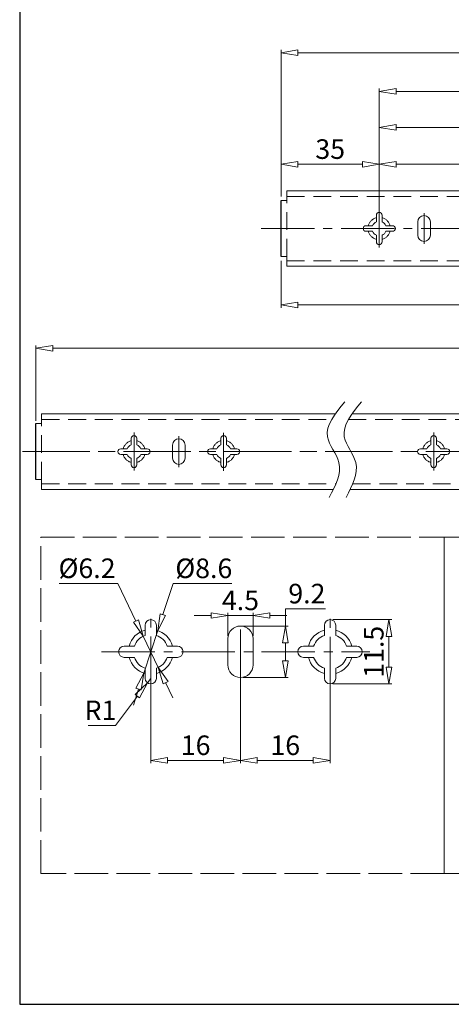
# Model space of a CAD drawing. Units: millimetres. Extents: x -2190 to 80678, y -1991 to 3126.
# Drawn here: x 79807 to 79961, y -1991 to -1639 of the extents above; entities that cross this region are included whole.
import ezdxf

# ---------------------------------------------------------------- set-up
doc = ezdxf.new("R2010")
doc.units = ezdxf.units.MM
for name, pattern in [('ACAD_ISO02W100', [15, 12, -3]), ('ACAD_ISO08W100', [36, 24, -3, 6, -3]), ('CENTER2', [28.575, 19.05, -3.175, 3.175, -3.175]), ('DASHED2', [9.525, 6.35, -3.175])]:
    doc.linetypes.add(name, pattern=pattern)
for name, color, linetype, lineweight in [('标注层', 4, 'Continuous', 15), ('点划线', 6, 'ACAD_ISO08W100', 9), ('粗实线', 7, 'Continuous', 20), ('虚线', 5, 'ACAD_ISO02W100', 9)]:
    doc.layers.add(name, color=color, linetype=linetype, lineweight=lineweight)
doc.styles.get("Standard").update_dxf_attribs({"font": 'txt', "bigfont": 'gbcbig.shx'})
doc.styles.add('STYLE2', font='txt.shx', dxfattribs={"width": 0.95, "oblique": 0.5, "height": 7})
doc.dimstyles.new('高度7.5', dxfattribs={"dimtxt": 7.5, "dimasz": 6, "dimexe": 1, "dimexo": 1, "dimgap": 1, "dimtad": 1, "dimtoh": 1, "dimdsep": 46, "dimtxsty": 'Standard', "dimblk1": 'CLOSEDBLANK', "dimblk2": 'CLOSEDBLANK', "dimsah": 1, "dimcen": 5, "dimclrd": 1, "dimclre": 1, "dimclrt": 256, "dimadec": 0, "dimazin": 0, "dimtfac": 1, "dimtmove": 0, "dimatfit": 3, "dimldrblk": 'CLOSEDBLANK', "dimfxl": 1, "dimlwd": 9, "dimlwe": 9, "dimarcsym": 0})

# ---------------------------------------------------------------- blocks, each defined once
blk = doc.blocks.new('_ClosedBlank')
at = {"layer": '粗实线', "color": 0, "lineweight": -2}
for p, q in [((-1, 0.167), (0, 0)), ((-1, 0.167), (-1, -0.167)), ((0, 0), (-1, -0.167))]:
    blk.add_line(p, q, dxfattribs=at)
blk = doc.blocks.new('*D4385')
at = {"layer": 'Defpoints', "color": 0, "transparency": 16777216}
for p in [(79935.77, -1690.58), (79900.77, -1703.06), (79935.77, -1713.56)]:
    blk.add_point(p, dxfattribs=at)
at = {"layer": '标注层', "color": 1, "lineweight": 9, "transparency": 16777216}
for p, q in [((79900.77, -1702.06), (79900.77, -1689.58)), ((79906.77, -1690.58), (79929.77, -1690.58)), ((79935.77, -1712.56), (79935.77, -1689.58))]:
    blk.add_line(p, q, dxfattribs=at)
at = {"layer": '标注层', "color": 1, "lineweight": 9, "transparency": 16777216, "xscale": 6, "yscale": 6, "zscale": 6, "rotation": 180}
blk.add_blockref('_ClosedBlank', (79900.77, -1690.58), dxfattribs=at)
at = {"layer": '标注层', "color": 1, "lineweight": 9, "transparency": 16777216, "xscale": 6, "yscale": 6, "zscale": 6}
blk.add_blockref('_ClosedBlank', (79935.77, -1690.58), dxfattribs=at)
at = {"layer": '标注层', "lineweight": -3, "transparency": 16777216, "insert": (79918.27, -1686.08), "char_height": 7, "attachment_point": 5, "style": 'STYLE2'}
blk.add_mtext('35', dxfattribs=at)
blk = doc.blocks.new('*D4386')
at = {"layer": 'Defpoints', "color": 0, "transparency": 16777216}
for p in [(80351.77, -1677.42), (79935.77, -1713.56), (80351.77, -1713.56)]:
    blk.add_point(p, dxfattribs=at)
at = {"layer": '标注层', "color": 1, "lineweight": 9, "transparency": 16777216}
for p, q in [((79935.77, -1712.56), (79935.77, -1676.42)), ((79941.77, -1677.42), (80345.77, -1677.42)), ((80351.77, -1712.56), (80351.77, -1676.42))]:
    blk.add_line(p, q, dxfattribs=at)
at = {"layer": '标注层', "color": 1, "lineweight": 9, "transparency": 16777216, "xscale": 6, "yscale": 6, "zscale": 6, "rotation": 180}
blk.add_blockref('_ClosedBlank', (79935.77, -1677.42), dxfattribs=at)
at = {"layer": '标注层', "color": 1, "lineweight": 9, "transparency": 16777216, "xscale": 6, "yscale": 6, "zscale": 6}
blk.add_blockref('_ClosedBlank', (80351.77, -1677.42), dxfattribs=at)
at = {"layer": '标注层', "lineweight": -3, "transparency": 16777216, "insert": (80143.77, -1672.92), "char_height": 7, "attachment_point": 5, "style": 'STYLE2'}
blk.add_mtext('416', dxfattribs=at)
blk = doc.blocks.new('*D4360')
at = {"layer": 'Defpoints', "color": 0, "transparency": 16777216}
for p in [(80585.77, -1650.74), (79900.77, -1703.06), (80585.77, -1700.06)]:
    blk.add_point(p, dxfattribs=at)
at = {"layer": '标注层', "color": 1, "lineweight": 9, "transparency": 16777216}
for p, q in [((79900.77, -1702.06), (79900.77, -1649.74)), ((80585.77, -1699.06), (80585.77, -1649.74)), ((79906.77, -1650.74), (80579.77, -1650.74))]:
    blk.add_line(p, q, dxfattribs=at)
at = {"layer": '标注层', "color": 1, "lineweight": 9, "transparency": 16777216, "xscale": 6, "yscale": 6, "zscale": 6, "rotation": 180}
blk.add_blockref('_ClosedBlank', (79900.77, -1650.74), dxfattribs=at)
at = {"layer": '标注层', "color": 1, "lineweight": 9, "transparency": 16777216, "xscale": 6, "yscale": 6, "zscale": 6}
blk.add_blockref('_ClosedBlank', (80585.77, -1650.74), dxfattribs=at)
at = {"layer": '标注层', "lineweight": -3, "transparency": 16777216, "insert": (80243.27, -1646.24), "char_height": 7, "attachment_point": 5, "style": 'STYLE2'}
blk.add_mtext('685', dxfattribs=at)
blk = doc.blocks.new('*D4361')
at = {"layer": 'Defpoints', "color": 0, "transparency": 16777216}
for p in [(80242.21, -1756.38), (80242.21, -1766.81), (79813.23, -1783.31)]:
    blk.add_point(p, dxfattribs=at)
at = {"layer": '标注层', "color": 1, "lineweight": 9, "transparency": 16777216}
for p, q in [((79813.23, -1782.31), (79813.23, -1755.38)), ((80242.21, -1765.81), (80242.21, -1755.38)), ((79819.23, -1756.38), (80236.21, -1756.38))]:
    blk.add_line(p, q, dxfattribs=at)
at = {"layer": '标注层', "color": 1, "lineweight": 9, "transparency": 16777216, "xscale": 6, "yscale": 6, "zscale": 6, "rotation": 180}
blk.add_blockref('_ClosedBlank', (79813.23, -1756.38), dxfattribs=at)
at = {"layer": '标注层', "color": 1, "lineweight": 9, "transparency": 16777216, "xscale": 6, "yscale": 6, "zscale": 6}
blk.add_blockref('_ClosedBlank', (80242.21, -1756.38), dxfattribs=at)
at = {"layer": '标注层', "lineweight": -3, "transparency": 16777216, "insert": (80027.72, -1751.88), "char_height": 7, "attachment_point": 5, "style": 'STYLE2'}
blk.add_mtext('700%%P3mm', dxfattribs=at)
blk = doc.blocks.new('*D4368')
at = {"layer": 'Defpoints', "color": 0, "transparency": 16777216}
for p in [(79856.7, -1857.25), (79851.75, -1872.47)]:
    blk.add_point(p, dxfattribs=at)
at = {"layer": '标注层', "color": 1, "lineweight": 9, "transparency": 16777216}
for p, q in [((79862.18, -1840.43), (79858.56, -1851.55)), ((79883.13, -1840.43), (79862.18, -1840.43)), ((79851.75, -1872.47), (79856.7, -1857.25)), ((79849.89, -1878.17), (79848.04, -1883.88))]:
    blk.add_line(p, q, dxfattribs=at)
at = {"layer": '标注层', "color": 1, "lineweight": 9, "transparency": 16777216, "xscale": 6, "yscale": 6, "zscale": 6}
for p, rotation in [((79856.7, -1857.25), 251.9683963118609), ((79851.75, -1872.47), 71.96839631186086)]:
    blk.add_blockref('_ClosedBlank', p, dxfattribs=dict(at, rotation=rotation))
at = {"layer": '标注层', "lineweight": -3, "transparency": 16777216, "insert": (79873.16, -1835.93), "char_height": 7, "attachment_point": 5, "style": 'STYLE2'}
blk.add_mtext('%%C8.6', dxfattribs=at)
blk = doc.blocks.new('*D4357')
at = {"layer": 'Defpoints', "color": 0, "transparency": 16777216}
for p in [(79851.54, -1859.27), (79856.91, -1870.45)]:
    blk.add_point(p, dxfattribs=at)
at = {"layer": '标注层', "color": 1, "lineweight": 9, "transparency": 16777216}
for p, q in [((79821.48, -1840.41), (79842.46, -1840.41)), ((79842.46, -1840.41), (79848.94, -1853.87)), ((79856.91, -1870.45), (79851.54, -1859.27)), ((79859.52, -1875.85), (79862.12, -1881.26))]:
    blk.add_line(p, q, dxfattribs=at)
at = {"layer": '标注层', "color": 1, "lineweight": 9, "transparency": 16777216, "xscale": 6, "yscale": 6, "zscale": 6}
for p, rotation in [((79851.54, -1859.27), 295.69610976754), ((79856.91, -1870.45), 115.69610976754)]:
    blk.add_blockref('_ClosedBlank', p, dxfattribs=dict(at, rotation=rotation))
at = {"layer": '标注层', "lineweight": -3, "transparency": 16777216, "insert": (79831.47, -1835.91), "char_height": 7, "attachment_point": 5, "style": 'STYLE2'}
blk.add_mtext('%%c6.2', dxfattribs=at)
blk = doc.blocks.new('*D4358')
at = {"layer": 'Defpoints', "color": 0, "transparency": 16777216}
for p in [(79854.23, -1864.86), (79886.23, -1864.86), (79886.23, -1903.68)]:
    blk.add_point(p, dxfattribs=at)
at = {"layer": '标注层', "color": 1, "lineweight": 9, "transparency": 16777216}
for p, q in [((79854.23, -1865.86), (79854.23, -1904.68)), ((79886.23, -1865.86), (79886.23, -1904.68)), ((79860.23, -1903.68), (79880.23, -1903.68))]:
    blk.add_line(p, q, dxfattribs=at)
at = {"layer": '标注层', "color": 1, "lineweight": 9, "transparency": 16777216, "xscale": 6, "yscale": 6, "zscale": 6, "rotation": 180}
blk.add_blockref('_ClosedBlank', (79854.23, -1903.68), dxfattribs=at)
at = {"layer": '标注层', "color": 1, "lineweight": 9, "transparency": 16777216, "xscale": 6, "yscale": 6, "zscale": 6}
blk.add_blockref('_ClosedBlank', (79886.23, -1903.68), dxfattribs=at)
at = {"layer": '标注层', "lineweight": -3, "transparency": 16777216, "insert": (79870.23, -1899.18), "char_height": 7, "attachment_point": 5, "style": 'STYLE2'}
blk.add_mtext('16', dxfattribs=at)
blk = doc.blocks.new('*D4369')
at = {"layer": 'Defpoints', "color": 0, "transparency": 16777216}
for p in [(79886.23, -1864.86), (79918.23, -1864.95), (79918.23, -1903.68)]:
    blk.add_point(p, dxfattribs=at)
at = {"layer": '标注层', "color": 1, "lineweight": 9, "transparency": 16777216}
for p, q in [((79886.23, -1865.86), (79886.23, -1904.68)), ((79918.23, -1865.95), (79918.23, -1904.68)), ((79892.23, -1903.68), (79912.23, -1903.68))]:
    blk.add_line(p, q, dxfattribs=at)
at = {"layer": '标注层', "color": 1, "lineweight": 9, "transparency": 16777216, "xscale": 6, "yscale": 6, "zscale": 6, "rotation": 180}
blk.add_blockref('_ClosedBlank', (79886.23, -1903.68), dxfattribs=at)
at = {"layer": '标注层', "color": 1, "lineweight": 9, "transparency": 16777216, "xscale": 6, "yscale": 6, "zscale": 6}
blk.add_blockref('_ClosedBlank', (79918.23, -1903.68), dxfattribs=at)
at = {"layer": '标注层', "lineweight": -3, "transparency": 16777216, "insert": (79902.23, -1899.18), "char_height": 7, "attachment_point": 5, "style": 'STYLE2'}
blk.add_mtext('16', dxfattribs=at)
blk = doc.blocks.new('*D4370')
at = {"layer": 'Defpoints', "color": 0, "transparency": 16777216}
for p in [(79886.23, -1855.66), (79886.23, -1874.06), (79902.28, -1874.06)]:
    blk.add_point(p, dxfattribs=at)
at = {"layer": '标注层', "color": 1, "lineweight": 9, "transparency": 16777216}
for p, q in [((79902.28, -1855.66), (79902.28, -1849.47)), ((79902.28, -1849.47), (79916.59, -1849.47)), ((79887.23, -1855.66), (79903.28, -1855.66)), ((79902.28, -1868.06), (79902.28, -1861.66)), ((79887.23, -1874.06), (79903.28, -1874.06))]:
    blk.add_line(p, q, dxfattribs=at)
at = {"layer": '标注层', "color": 1, "lineweight": 9, "transparency": 16777216, "xscale": 6, "yscale": 6, "zscale": 6}
for p, rotation in [((79902.28, -1855.66), 90), ((79902.28, -1874.06), 270)]:
    blk.add_blockref('_ClosedBlank', p, dxfattribs=dict(at, rotation=rotation))
at = {"layer": '标注层', "lineweight": -3, "transparency": 16777216, "insert": (79909.94, -1844.97), "char_height": 7, "attachment_point": 5, "style": 'STYLE2'}
blk.add_mtext('9.2', dxfattribs=at)
blk = doc.blocks.new('*D4371')
at = {"layer": 'Defpoints', "color": 0, "transparency": 16777216}
for p in [(79890.73, -1851.88), (79881.73, -1860.16), (79890.73, -1860.16)]:
    blk.add_point(p, dxfattribs=at)
at = {"layer": '标注层', "color": 1, "lineweight": 9, "transparency": 16777216}
for p, q in [((79881.73, -1859.16), (79881.73, -1850.88)), ((79890.73, -1859.16), (79890.73, -1850.88)), ((79875.73, -1851.88), (79869.73, -1851.88)), ((79881.73, -1851.88), (79890.73, -1851.88)), ((79896.73, -1851.88), (79902.73, -1851.88))]:
    blk.add_line(p, q, dxfattribs=at)
at = {"layer": '标注层', "color": 1, "lineweight": 9, "transparency": 16777216, "xscale": 6, "yscale": 6, "zscale": 6}
blk.add_blockref('_ClosedBlank', (79881.73, -1851.88), dxfattribs=at)
at = {"layer": '标注层', "color": 1, "lineweight": 9, "transparency": 16777216, "xscale": 6, "yscale": 6, "zscale": 6, "rotation": 180}
blk.add_blockref('_ClosedBlank', (79890.73, -1851.88), dxfattribs=at)
at = {"layer": '标注层', "lineweight": -3, "transparency": 16777216, "insert": (79886.23, -1847.38), "char_height": 7, "attachment_point": 5, "style": 'STYLE2'}
blk.add_mtext('4.5', dxfattribs=at)
blk = doc.blocks.new('*D4372')
at = {"layer": 'Defpoints', "color": 0, "transparency": 16777216}
for p in [(79854.23, -1874.36), (79853.03, -1875.96)]:
    blk.add_point(p, dxfattribs=at)
at = {"layer": '标注层', "color": 1, "lineweight": 9, "transparency": 16777216}
for p, q in [((79854.23, -1874.36), (79853.03, -1875.96)), ((79841.68, -1891.2), (79849.45, -1880.78)), ((79831.81, -1891.2), (79841.68, -1891.2))]:
    blk.add_line(p, q, dxfattribs=at)
at = {"layer": '标注层', "color": 1, "lineweight": 9, "transparency": 16777216, "xscale": 6, "yscale": 6, "zscale": 6, "rotation": 53.31245254949462}
blk.add_blockref('_ClosedBlank', (79853.03, -1875.96), dxfattribs=at)
at = {"layer": '标注层', "lineweight": -3, "transparency": 16777216, "insert": (79836.25, -1886.7), "char_height": 7, "attachment_point": 5, "style": 'STYLE2'}
blk.add_mtext('R1', dxfattribs=at)
blk = doc.blocks.new('*D4373')
at = {"layer": 'Defpoints', "color": 0, "transparency": 16777216}
for p in [(79918.23, -1853.36), (79918.23, -1876.36), (79939.22, -1876.36)]:
    blk.add_point(p, dxfattribs=at)
at = {"layer": '标注层', "color": 1, "lineweight": 9, "transparency": 16777216}
for p, q in [((79919.23, -1853.36), (79940.22, -1853.36)), ((79939.22, -1859.36), (79939.22, -1870.36)), ((79919.23, -1876.36), (79940.22, -1876.36))]:
    blk.add_line(p, q, dxfattribs=at)
at = {"layer": '标注层', "color": 1, "lineweight": 9, "transparency": 16777216, "xscale": 6, "yscale": 6, "zscale": 6}
for p, rotation in [((79939.22, -1853.36), 90), ((79939.22, -1876.36), 270)]:
    blk.add_blockref('_ClosedBlank', p, dxfattribs=dict(at, rotation=rotation))
at = {"layer": '标注层', "lineweight": -3, "transparency": 16777216, "insert": (79934.72, -1864.86), "char_height": 7, "attachment_point": 5, "rotation": 90, "style": 'STYLE2'}
blk.add_mtext('11.5', dxfattribs=at)
blk = doc.blocks.new('*D4362')
at = {"layer": 'Defpoints', "color": 0, "transparency": 16777216}
for p in [(80159.77, -1690.58), (79935.77, -1713.56), (80159.77, -1713.56)]:
    blk.add_point(p, dxfattribs=at)
at = {"layer": '标注层', "color": 1, "lineweight": 9, "transparency": 16777216}
for p, q in [((79935.77, -1712.56), (79935.77, -1689.58)), ((79941.77, -1690.58), (80153.77, -1690.58)), ((80159.77, -1712.56), (80159.77, -1689.58))]:
    blk.add_line(p, q, dxfattribs=at)
at = {"layer": '标注层', "color": 1, "lineweight": 9, "transparency": 16777216, "xscale": 6, "yscale": 6, "zscale": 6, "rotation": 180}
blk.add_blockref('_ClosedBlank', (79935.77, -1690.58), dxfattribs=at)
at = {"layer": '标注层', "color": 1, "lineweight": 9, "transparency": 16777216, "xscale": 6, "yscale": 6, "zscale": 6}
blk.add_blockref('_ClosedBlank', (80159.77, -1690.58), dxfattribs=at)
at = {"layer": '标注层', "lineweight": -3, "transparency": 16777216, "insert": (80047.77, -1686.08), "char_height": 7, "attachment_point": 5, "style": 'STYLE2'}
blk.add_mtext('224', dxfattribs=at)
blk = doc.blocks.new('*D4364')
at = {"layer": 'Defpoints', "color": 0, "transparency": 16777216}
for p in [(80305.77, -1713.56), (79900.77, -1724.06), (80305.77, -1740.89)]:
    blk.add_point(p, dxfattribs=at)
at = {"layer": '标注层', "color": 1, "lineweight": 9, "transparency": 16777216}
for p, q in [((80305.77, -1714.56), (80305.77, -1741.89)), ((79900.77, -1725.06), (79900.77, -1741.89)), ((79906.77, -1740.89), (80299.77, -1740.89))]:
    blk.add_line(p, q, dxfattribs=at)
at = {"layer": '标注层', "color": 1, "lineweight": 9, "transparency": 16777216, "xscale": 6, "yscale": 6, "zscale": 6, "rotation": 180}
blk.add_blockref('_ClosedBlank', (79900.77, -1740.89), dxfattribs=at)
at = {"layer": '标注层', "color": 1, "lineweight": 9, "transparency": 16777216, "xscale": 6, "yscale": 6, "zscale": 6}
blk.add_blockref('_ClosedBlank', (80305.77, -1740.89), dxfattribs=at)
at = {"layer": '标注层', "lineweight": -3, "transparency": 16777216, "insert": (80103.27, -1736.39), "char_height": 7, "attachment_point": 5, "style": 'STYLE2'}
blk.add_mtext('405', dxfattribs=at)
blk = doc.blocks.new('*D4393')
at = {"layer": 'Defpoints', "color": 0, "transparency": 16777216}
for p in [(80511.77, -1664.55), (79935.77, -1713.56), (80511.77, -1713.56)]:
    blk.add_point(p, dxfattribs=at)
at = {"layer": '标注层', "color": 1, "lineweight": 9, "transparency": 16777216}
for p, q in [((79935.77, -1712.56), (79935.77, -1663.55)), ((79941.77, -1664.55), (80505.77, -1664.55)), ((80511.77, -1712.56), (80511.77, -1663.55))]:
    blk.add_line(p, q, dxfattribs=at)
at = {"layer": '标注层', "color": 1, "lineweight": 9, "transparency": 16777216, "xscale": 6, "yscale": 6, "zscale": 6, "rotation": 180}
blk.add_blockref('_ClosedBlank', (79935.77, -1664.55), dxfattribs=at)
at = {"layer": '标注层', "color": 1, "lineweight": 9, "transparency": 16777216, "xscale": 6, "yscale": 6, "zscale": 6}
blk.add_blockref('_ClosedBlank', (80511.77, -1664.55), dxfattribs=at)
at = {"layer": '标注层', "lineweight": -3, "transparency": 16777216, "insert": (80223.77, -1660.05), "char_height": 7, "attachment_point": 5, "style": 'STYLE2'}
blk.add_mtext('576', dxfattribs=at)

msp = doc.modelspace()

# ---------------------------------------------------------------- linework, layer by layer
at = {"layer": '点划线', "linetype": 'CENTER2'}
for p, q in [((79935.774, -1720.342), (79935.774, -1706.782)), ((79951.774, -1719.082), (79951.774, -1708.043)), ((79893.588, -1713.562), (80601.2, -1713.562)), ((79848.232, -1800.088), (79848.232, -1786.528)), ((79864.232, -1798.828), (79864.232, -1787.789)), ((79880.232, -1800.134), (79880.232, -1786.574)), ((79955.21, -1800.088), (79955.21, -1786.528)), ((79955.21, -1800.088), (79955.21, -1786.528)), ((79955.21, -1800.088), (79955.21, -1786.528)), ((79854.226, -1878.421), (79854.226, -1851.301)), ((79886.226, -1875.899), (79886.226, -1853.822)), ((79918.226, -1878.512), (79918.226, -1851.392)), ((79836.616, -1864.861), (79932.362, -1864.861))]:
    msp.add_line(p, q, dxfattribs=at)
at = {"layer": '点划线'}
msp.add_line((79808.46, -1793.308), (80672.602, -1793.308), dxfattribs=at)
at = {"layer": '粗实线', "lineweight": -3}
for p, q in [((79807.434, -1375.534), (79807.434, -1990.868)), ((79807.434, -1990.868), (80677.691, -1990.868))]:
    msp.add_line(p, q, dxfattribs=at)
at = {"layer": '粗实线'}
for p, q in [((79902.774, -1700.062), (80585.774, -1700.062)), ((79934.774, -1711.162), (79934.774, -1708.812)), ((79935.774, -1707.812), (79935.774, -1707.812)), ((79936.774, -1711.162), (79936.774, -1708.812)), ((79951.774, -1708.962), (79951.774, -1708.962)), ((79930.024, -1713.562), (79930.024, -1713.562)), ((79931.024, -1712.562), (79933.374, -1712.562)), ((79938.174, -1712.562), (79940.524, -1712.562)), ((79941.524, -1713.562), (79941.524, -1713.562)), ((79949.524, -1715.912), (79949.524, -1711.212)), ((79954.024, -1715.912), (79954.024, -1711.212)), ((79931.024, -1714.562), (79933.374, -1714.562)), ((79934.774, -1718.312), (79934.774, -1715.962)), ((79936.774, -1718.312), (79936.774, -1715.962)), ((79938.174, -1714.562), (79940.524, -1714.562)), ((79935.774, -1719.312), (79935.774, -1719.312)), ((79951.774, -1718.162), (79951.774, -1718.162)), ((79902.774, -1727.062), (80585.774, -1727.062)), ((79815.232, -1779.808), (79920.099, -1779.808)), ((79926.087, -1779.808), (80227.21, -1779.808)), ((79848.232, -1787.558), (79848.232, -1787.558)), ((79880.232, -1787.558), (79880.232, -1787.558)), ((79955.21, -1787.558), (79955.21, -1787.558)), ((79847.232, -1790.908), (79847.232, -1788.558)), ((79849.232, -1790.908), (79849.232, -1788.558)), ((79861.982, -1795.658), (79861.982, -1790.958)), ((79864.232, -1788.708), (79864.232, -1788.708)), ((79866.482, -1795.658), (79866.482, -1790.958)), ((79879.232, -1790.908), (79879.232, -1788.558)), ((79881.232, -1790.908), (79881.232, -1788.558)), ((79954.21, -1790.908), (79954.21, -1788.558)), ((79956.21, -1790.908), (79956.21, -1788.558)), ((79842.482, -1793.308), (79842.482, -1793.308)), ((79843.482, -1792.308), (79845.832, -1792.308)), ((79843.482, -1794.308), (79845.832, -1794.308)), ((79850.632, -1792.308), (79852.982, -1792.308)), ((79850.632, -1794.308), (79852.982, -1794.308)), ((79853.982, -1793.308), (79853.982, -1793.308)), ((79874.482, -1793.308), (79874.482, -1793.308)), ((79875.482, -1792.308), (79877.832, -1792.308)), ((79875.482, -1794.308), (79877.832, -1794.308)), ((79882.632, -1792.308), (79884.982, -1792.308)), ((79882.632, -1794.308), (79884.982, -1794.308)), ((79885.982, -1793.308), (79885.982, -1793.308)), ((79949.46, -1793.308), (79949.46, -1793.308)), ((79950.46, -1792.308), (79952.81, -1792.308)), ((79950.46, -1794.308), (79952.81, -1794.308)), ((79957.61, -1792.308), (79959.96, -1792.308)), ((79957.61, -1794.308), (79959.96, -1794.308)), ((79960.96, -1793.308), (79960.96, -1793.308)), ((79847.232, -1798.058), (79847.232, -1795.708)), ((79849.232, -1798.058), (79849.232, -1795.708)), ((79864.232, -1797.908), (79864.232, -1797.908)), ((79879.232, -1798.058), (79879.232, -1795.708)), ((79881.232, -1798.058), (79881.232, -1795.708)), ((79954.21, -1798.058), (79954.21, -1795.708)), ((79956.21, -1798.058), (79956.21, -1795.708)), ((79848.232, -1799.058), (79848.232, -1799.058)), ((79880.232, -1799.058), (79880.232, -1799.058)), ((79955.21, -1799.058), (79955.21, -1799.058)), ((79815.232, -1806.808), (79919.409, -1806.808)), ((79925.396, -1806.808), (80227.21, -1806.808)), ((79854.226, -1853.361), (79854.226, -1853.361)), ((79918.226, -1853.361), (79918.226, -1853.361)), ((79852.226, -1858.992), (79852.226, -1855.361)), ((79856.226, -1858.992), (79856.226, -1855.361)), ((79886.226, -1855.661), (79886.226, -1855.661)), ((79916.226, -1858.992), (79916.226, -1855.361)), ((79920.226, -1858.992), (79920.226, -1855.361)), ((79881.726, -1869.561), (79881.726, -1860.161)), ((79890.726, -1869.561), (79890.726, -1860.161)), ((79842.726, -1864.861), (79842.726, -1864.861)), ((79844.726, -1862.861), (79848.357, -1862.861)), ((79860.094, -1862.861), (79863.726, -1862.861)), ((79865.726, -1864.861), (79865.726, -1864.861)), ((79906.726, -1864.861), (79906.726, -1864.861)), ((79908.726, -1862.861), (79912.357, -1862.861)), ((79924.094, -1862.861), (79927.726, -1862.861)), ((79929.726, -1864.861), (79929.726, -1864.861)), ((79844.726, -1866.861), (79848.357, -1866.861)), ((79860.094, -1866.861), (79863.726, -1866.861)), ((79908.726, -1866.861), (79912.357, -1866.861)), ((79924.094, -1866.861), (79927.726, -1866.861)), ((79852.226, -1874.361), (79852.226, -1870.729)), ((79856.226, -1874.361), (79856.226, -1870.729)), ((79916.226, -1874.361), (79916.226, -1870.729)), ((79920.226, -1874.361), (79920.226, -1870.729)), ((79886.226, -1874.061), (79886.226, -1874.061)), ((79854.226, -1876.361), (79854.226, -1876.361)), ((79918.226, -1876.361), (79918.226, -1876.361))]:
    msp.add_line(p, q, dxfattribs=at)
at = {"layer": '粗实线', "color": 0}
for p, q in [((79902.774, -1703.562), (79902.774, -1700.062)), ((79900.774, -1703.562), (79902.774, -1703.562)), ((79900.774, -1723.562), (79902.774, -1723.562)), ((79902.774, -1723.562), (79902.774, -1727.062)), ((79815.232, -1783.308), (79815.232, -1779.808)), ((79813.232, -1783.308), (79815.232, -1783.308)), ((79813.232, -1803.308), (79815.232, -1803.308)), ((79815.232, -1803.308), (79815.232, -1806.808))]:
    msp.add_line(p, q, dxfattribs=at)
at = {"layer": '粗实线', "color": 7, "lineweight": -3}
for p, q in [((79900.774, -1723.562), (79900.774, -1703.562)), ((79813.232, -1803.308), (79813.232, -1783.308))]:
    msp.add_line(p, q, dxfattribs=at)
at = {"layer": '粗实线'}
for centre, radius, start, end in [((79935.774, -1708.812), 1, 90, 180), ((79935.774, -1708.812), 1, 0, 90), ((79951.774, -1711.212), 2.25, 90, 180), ((79951.774, -1711.212), 2.25, 0, 90), ((79931.024, -1713.562), 1, 90, 180), ((79931.024, -1713.562), 1, 180, 270), ((79935.774, -1713.562), 2.6, 112.61986, 157.38014), ((79935.774, -1713.562), 2.6, 22.61986, 67.38014), ((79940.524, -1713.562), 1, 0, 90), ((79940.524, -1713.562), 1, 270, 0), ((79935.774, -1713.562), 2.6, 202.61986, 247.38014), ((79935.774, -1713.562), 2.6, 292.61986, 337.38014), ((79951.774, -1715.912), 2.25, 180, 270), ((79951.774, -1715.912), 2.25, 270, 0), ((79935.774, -1718.312), 1, 180, 270), ((79935.774, -1718.312), 1, 270, 0), ((79848.232, -1788.558), 1, 90, 180), ((79848.232, -1788.558), 1, 0, 90), ((79880.232, -1788.558), 1, 90, 180), ((79880.232, -1788.558), 1, 0, 90), ((79955.21, -1788.558), 1, 90, 180), ((79955.21, -1788.558), 1, 0, 90), ((79848.232, -1793.308), 2.6, 112.61986, 157.38014), ((79848.232, -1793.308), 2.6, 22.61986, 67.38014), ((79864.232, -1790.958), 2.25, 90, 180), ((79864.232, -1790.958), 2.25, 0, 90), ((79880.232, -1793.308), 2.6, 112.61986, 157.38014), ((79880.232, -1793.308), 2.6, 22.61986, 67.38014), ((79955.21, -1793.308), 2.6, 112.61986, 157.38014), ((79955.21, -1793.308), 2.6, 22.61986, 67.38014), ((79843.482, -1793.308), 1, 90, 180), ((79843.482, -1793.308), 1, 180, 270), ((79848.232, -1793.308), 2.6, 202.61986, 247.38014), ((79848.232, -1793.308), 2.6, 292.61986, 337.38014), ((79852.982, -1793.308), 1, 0, 90), ((79852.982, -1793.308), 1, 270, 0), ((79875.482, -1793.308), 1, 90, 180), ((79875.482, -1793.308), 1, 180, 270), ((79880.232, -1793.308), 2.6, 202.61986, 247.38014), ((79880.232, -1793.308), 2.6, 292.61986, 337.38014), ((79884.982, -1793.308), 1, 0, 90), ((79884.982, -1793.308), 1, 270, 0), ((79950.46, -1793.308), 1, 90, 180), ((79950.46, -1793.308), 1, 180, 270), ((79955.21, -1793.308), 2.6, 202.61986, 247.38014), ((79955.21, -1793.308), 2.6, 292.61986, 337.38014), ((79959.96, -1793.308), 1, 0, 90), ((79959.96, -1793.308), 1, 270, 0), ((79848.232, -1798.058), 1, 180, 270), ((79848.232, -1798.058), 1, 270, 0), ((79864.232, -1795.658), 2.25, 180, 270), ((79864.232, -1795.658), 2.25, 270, 0), ((79880.232, -1798.058), 1, 180, 270), ((79880.232, -1798.058), 1, 270, 0), ((79955.21, -1798.058), 1, 180, 270), ((79955.21, -1798.058), 1, 270, 0), ((79854.226, -1855.361), 2, 90, 180), ((79854.226, -1855.361), 2, 0, 90), ((79918.226, -1855.361), 2, 90, 180), ((79918.226, -1855.361), 2, 0, 90), ((79854.226, -1864.861), 8, 104.47751, 165.52249), ((79854.226, -1864.861), 8, 14.47751, 75.52249), ((79886.226, -1860.161), 4.5, 90, 180), ((79886.226, -1860.161), 4.5, 0, 90), ((79918.226, -1864.861), 8, 104.47751, 165.52249), ((79918.226, -1864.861), 8, 14.47751, 75.52249), ((79854.226, -1864.861), 6.2, 108.81906, 161.18094), ((79854.226, -1864.861), 6.2, 18.81906, 71.18094), ((79918.226, -1864.861), 6.2, 108.81906, 161.18094), ((79918.226, -1864.861), 6.2, 18.81906, 71.18094), ((79844.726, -1864.861), 2, 90, 180), ((79844.726, -1864.861), 2, 180, 270), ((79863.726, -1864.861), 2, 0, 90), ((79863.726, -1864.861), 2, 270, 0), ((79908.726, -1864.861), 2, 90, 180), ((79908.726, -1864.861), 2, 180, 270), ((79927.726, -1864.861), 2, 0, 90), ((79927.726, -1864.861), 2, 270, 0), ((79854.226, -1864.861), 8, 194.47751, 255.52249), ((79854.226, -1864.861), 6.2, 198.81906, 251.18094), ((79854.226, -1864.861), 8, 284.47751, 345.52249), ((79854.226, -1864.861), 6.2, 288.81906, 341.18094), ((79918.226, -1864.861), 8, 194.47751, 255.52249), ((79918.226, -1864.861), 6.2, 198.81906, 251.18094), ((79918.226, -1864.861), 8, 284.47751, 345.52249), ((79918.226, -1864.861), 6.2, 288.81906, 341.18094), ((79886.226, -1869.561), 4.5, 180, 270), ((79886.226, -1869.561), 4.5, 270, 0), ((79854.226, -1874.361), 2, 180, 270), ((79854.226, -1874.361), 2, 270, 0), ((79918.226, -1874.361), 2, 180, 270), ((79918.226, -1874.361), 2, 270, 0)]:
    msp.add_arc(centre, radius, start, end, dxfattribs=at)
at = {"layer": '粗实线', "color": 0}
for points in [[(79923.488, -1775.536), (79917.319, -1788.057), (79921.378, -1797.176), (79917.925, -1809.681)], [(79929.476, -1775.536), (79923.307, -1788.057), (79927.366, -1797.176), (79923.913, -1809.681)]]:
    msp.add_spline(points, degree=3, dxfattribs=at)
at = {"layer": '虚线', "linetype": 'DASHED2'}
for p, q in [((79902.774, -1702.062), (80585.774, -1702.062)), ((79902.774, -1723.562), (79902.774, -1703.562)), ((79902.774, -1725.062), (80585.774, -1725.062)), ((79815.232, -1781.808), (79918.801, -1781.808)), ((79815.232, -1803.308), (79815.232, -1783.308)), ((79924.789, -1781.808), (80227.21, -1781.808)), ((79815.232, -1804.808), (79920.324, -1804.808)), ((79926.311, -1804.808), (80227.21, -1804.808))]:
    msp.add_line(p, q, dxfattribs=at)
at = {"layer": '虚线'}
for points in [[(79815.006, -1823.892), (79958.965, -1823.892), (79958.965, -1944.153), (79815.006, -1944.153)], [(79958.965, -1823.892), (80102.924, -1823.892), (80102.924, -1944.153), (79958.965, -1944.153)]]:
    msp.add_lwpolyline(points, close=True, dxfattribs=at)
at = {"layer": '虚线', "linetype": 'DASHED2'}
for centre, start, end in [((79935.774, -1713.562), 104.47751, 165.52249), ((79935.774, -1713.562), 14.47751, 75.52249), ((79935.774, -1713.562), 194.47751, 255.52249), ((79935.774, -1713.562), 284.47751, 345.52249), ((79848.232, -1793.308), 104.47751, 165.52249), ((79848.232, -1793.308), 14.47751, 75.52249), ((79880.232, -1793.308), 104.47751, 165.52249), ((79880.232, -1793.308), 14.47751, 75.52249), ((79955.21, -1793.308), 104.47751, 165.52249), ((79955.21, -1793.308), 14.47751, 75.52249), ((79848.232, -1793.308), 194.47751, 255.52249), ((79848.232, -1793.308), 284.47751, 345.52249), ((79880.232, -1793.308), 194.47751, 255.52249), ((79880.232, -1793.308), 284.47751, 345.52249), ((79955.21, -1793.308), 194.47751, 255.52249), ((79955.21, -1793.308), 284.47751, 345.52249)]:
    msp.add_arc(centre, 4, start, end, dxfattribs=at)

# ---------------------------------------------------------------- dimensions: what is measured, and where the dimension line sits
at = {"layer": '标注层', "lineweight": -3}
for base, p1, p2, text, picture, middle in [((80585.774, -1650.741), (79900.774, -1703.062), (80585.774, -1700.062), '685', '*D4360', (80243.274, -1646.241)), ((80242.21, -1756.38), (79813.232, -1783.308), (80242.21, -1766.808), '700%%P3mm', '*D4361', (80027.721, -1751.88)), ((79918.226, -1903.685), (79886.226, -1864.861), (79918.226, -1864.952), '16', '*D4369', (79902.226, -1899.185))]:
    dim = msp.add_linear_dim(base=base, p1=p1, p2=p2, text=text, dimstyle='高度7.5', override={"dimtxsty": 'STYLE2'}, dxfattribs=at)
    dim.commit()
    dim.dimension.update_dxf_attribs({"geometry": picture, "text_midpoint": middle})
for base, p1, p2, picture, middle in [((80511.774, -1664.551), (79935.774, -1713.562), (80511.774, -1713.562), '*D4393', (80223.774, -1660.051)), ((80351.774, -1677.418), (79935.774, -1713.562), (80351.774, -1713.562), '*D4386', (80143.774, -1672.918)), ((79935.774, -1690.585), (79900.774, -1703.062), (79935.774, -1713.562), '*D4385', (79918.274, -1686.085)), ((80159.774, -1690.585), (79935.774, -1713.562), (80159.774, -1713.562), '*D4362', (80047.774, -1686.085)), ((80305.774, -1740.89), (79900.774, -1724.062), (80305.774, -1713.562), '*D4364', (80103.274, -1736.39))]:
    dim = msp.add_linear_dim(base=base, p1=p1, p2=p2, dimstyle='高度7.5', override={"dimtxsty": 'STYLE2'}, dxfattribs=at)
    dim.commit()
    dim.dimension.update_dxf_attribs({"geometry": picture, "text_midpoint": middle})
for p1, p2, text, picture, middle in [((79856.914, -1870.447), (79851.538, -1859.274), '%%c6.2', '*D4357', (79831.471, -1840.411)), ((79851.75, -1872.468), (79856.702, -1857.254), '%%C8.6', '*D4368', (79873.155, -1840.425))]:
    dim = msp.add_diameter_dim_2p(p1=p1, p2=p2, text=text, dimstyle='高度7.5', override={"dimtxsty": 'STYLE2'}, dxfattribs=at)
    dim.commit()
    dim.dimension.update_dxf_attribs({"geometry": picture, "text_midpoint": middle, "dimtype": 163})
dim = msp.add_linear_dim(base=(79902.28, -1874.061), p1=(79886.226, -1855.661), p2=(79886.226, -1874.061), angle=90, text='9.2', dimstyle='高度7.5', override={"dimtxsty": 'STYLE2'}, dxfattribs=at)
dim.commit()
dim.dimension.update_dxf_attribs({"geometry": '*D4370', "text_midpoint": (79909.935, -1849.467), "dimtype": 160})
for base, p1, p2, text, picture, middle in [((79890.726, -1851.879), (79881.726, -1860.161), (79890.726, -1860.161), '4.5', '*D4371', (79886.226, -1851.879)), ((79886.226, -1903.685), (79854.226, -1864.861), (79886.226, -1864.861), '16', '*D4358', (79870.226, -1903.685))]:
    dim = msp.add_linear_dim(base=base, p1=p1, p2=p2, text=text, dimstyle='高度7.5', override={"dimtxsty": 'STYLE2'}, dxfattribs=at)
    dim.commit()
    dim.dimension.update_dxf_attribs({"geometry": picture, "text_midpoint": middle, "dimtype": 160})
dim = msp.add_linear_dim(base=(79939.222, -1876.361), p1=(79918.226, -1853.361), p2=(79918.226, -1876.361), angle=90, text='11.5', dimstyle='高度7.5', override={"dimtxsty": 'STYLE2'}, dxfattribs=at)
dim.commit()
dim.dimension.update_dxf_attribs({"geometry": '*D4373', "text_midpoint": (79934.722, -1864.861)})
dim = msp.add_radius_dim(center=(79854.226, -1874.361), mpoint=(79853.031, -1875.964), text='R1', dimstyle='高度7.5', override={"dimtxsty": 'STYLE2'}, dxfattribs=at)
dim.commit()
dim.dimension.update_dxf_attribs({"geometry": '*D4372', "text_midpoint": (79836.246, -1886.701)})

doc.saveas('drawing.dxf')
